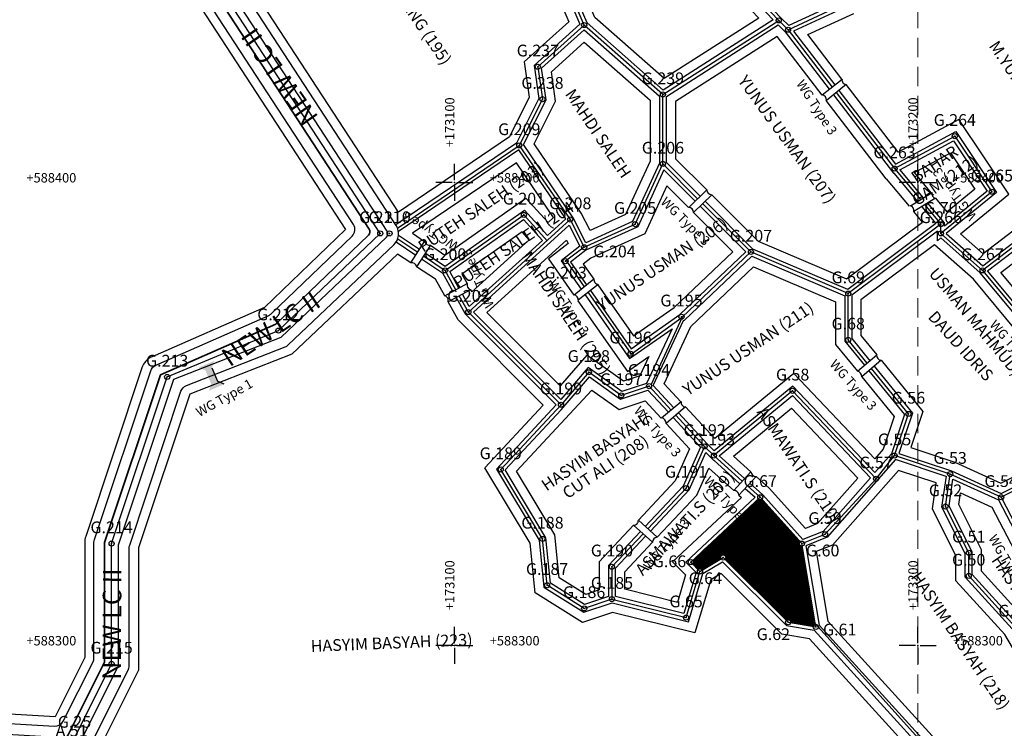
# Model space of a CAD drawing. Units: inches. Extents: x -168 to 27153, y 27815 to 33799.
# Drawn here: x 6439 to 6490, y 32260 to 32296 of the extents above; entities that cross this region are included whole.
import ezdxf
from ezdxf.enums import TextEntityAlignment as Align

# ---------------------------------------------------------------- set-up
doc = ezdxf.new("R2010")
doc.units = ezdxf.units.IN
doc.header["$MEASUREMENT"] = 0
doc.linetypes.add('DASHDOT', pattern=[1, 0.5, -0.25, 0, -0.25])
doc.linetypes.add('DASHEDX2', pattern=[1.5, 1, -0.5])
for name, color, linetype in [('BATAS DESA', 6, 'Continuous'), ('BULAT1', 7, 'Continuous'), ('Double', 144, 'Continuous'), ('Grid', 7, 'Continuous'), ('Nama 1', 7, 'Continuous'), ('PATOK1', 7, 'Continuous'), ('tambak', 7, 'Continuous'), ('Tanggul', 7, 'Continuous')]:
    doc.layers.add(name, color=color, linetype=linetype)
doc.styles.add('L100', font='simplex.shx', dxfattribs={"height": 2.54})
doc.styles.add('L80', font='simplex.shx', dxfattribs={"height": 2.03})
doc.styles.get("Standard").update_dxf_attribs({"font": 'simplex.shx'})

msp = doc.modelspace()

# ---------------------------------------------------------------- hatches: boundary and pattern name
at = {"layer": 'BATAS DESA'}
h = msp.add_hatch(color=6, dxfattribs=at)
h.paths.add_polyline_path([(6449.288, 32278.7), (6448.496, 32278.359), (6448.843, 32278.194), (6449.17, 32278.334)])
h.paths.add_polyline_path([(6449.466, 32277.652), (6449.136, 32277.513), (6449.018, 32277.147), (6449.81, 32277.488)])
msp.add_hatch(color=6, dxfattribs=at).paths.add_polyline_path([(6449.172, 32278.335), (6448.841, 32278.193), (6449.134, 32277.512), (6449.466, 32277.652)])

# ---------------------------------------------------------------- linework, layer by layer
at = {"layer": 'BATAS DESA', "color": 6}
for p, q in [((6449.172, 32278.335), (6449.466, 32277.652)), ((6449.81, 32277.488), (6449.463, 32277.653))]:
    msp.add_line(p, q, dxfattribs=at)
at = {"layer": 'BULAT1', "color": 1, "ltscale": 10}
for centre in [(6478.538, 32296.349), (6468.458, 32296.109), (6479.018, 32295.869), (6466.058, 32293.949), (6466.298, 32292.269), (6472.538, 32292.509), (6487.658, 32290.349), (6465.098, 32289.869), (6472.538, 32288.909), (6484.538, 32288.669), (6489.578, 32287.469), (6465.338, 32286.269), (6467.738, 32286.029), (6471.098, 32285.789), (6486.938, 32285.789), (6457.898, 32285.309), (6458.378, 32285.309), (6486.938, 32285.309), (6468.458, 32284.589), (6477.098, 32284.349), (6467.498, 32283.869), (6461.258, 32283.389), (6489.098, 32283.389), (6482.138, 32282.189), (6462.458, 32281.229), (6473.498, 32280.989), (6452.618, 32280.269), (6482.138, 32279.789), (6470.858, 32279.069), (6446.858, 32277.869), (6468.698, 32278.109), (6471.818, 32277.389), (6470.378, 32276.909), (6479.258, 32277.149), (6467.258, 32276.429), (6485.258, 32275.949), (6474.698, 32274.269), (6475.178, 32273.789), (6484.538, 32273.789), (6464.138, 32273.069), (6487.418, 32272.829), (6483.578, 32272.589), (6473.738, 32272.109), (6477.578, 32271.629), (6490.058, 32271.629), (6487.178, 32271.149), (6480.938, 32269.709), (6443.978, 32269.229), (6466.298, 32269.469), (6479.738, 32269.229), (6488.378, 32268.749), (6473.978, 32268.269), (6475.658, 32268.509), (6469.898, 32268.029), (6474.458, 32267.789), (6488.378, 32267.549), (6466.538, 32267.069), (6469.898, 32266.349), (6468.458, 32265.869), (6473.738, 32265.389), (6479.018, 32265.149), (6480.458, 32264.909), (6443.978, 32262.989)]:
    msp.add_circle(centre, 0.132, dxfattribs=at)
for p in [(6468.458, 32296.109), (6478.538, 32296.349), (6479.018, 32295.869), (6466.058, 32293.949), (6472.538, 32292.509), (6466.298, 32292.269), (6487.658, 32290.349), (6465.098, 32289.869), (6472.538, 32288.909), (6484.538, 32288.669), (6489.578, 32287.469), (6465.338, 32286.269), (6467.738, 32286.029), (6471.098, 32285.789), (6486.938, 32285.789), (6457.898, 32285.309), (6458.378, 32285.309), (6486.938, 32285.309), (6468.458, 32284.589), (6477.098, 32284.349), (6467.498, 32283.869), (6461.258, 32283.389), (6489.098, 32283.389), (6482.138, 32282.189), (6462.458, 32281.229), (6473.498, 32280.989), (6452.618, 32280.269), (6482.138, 32279.789), (6470.858, 32279.069), (6468.698, 32278.109), (6446.858, 32277.869), (6471.818, 32277.389), (6479.258, 32277.149), (6470.378, 32276.909), (6467.258, 32276.429), (6485.258, 32275.949), (6474.698, 32274.269), (6475.178, 32273.789), (6484.538, 32273.789), (6464.138, 32273.069), (6483.578, 32272.589), (6487.418, 32272.829), (6473.738, 32272.109), (6477.578, 32271.629), (6490.058, 32271.629), (6487.178, 32271.149), (6466.298, 32269.469), (6480.938, 32269.709), (6443.978, 32269.229), (6479.738, 32269.229), (6475.658, 32268.509), (6488.378, 32268.749), (6469.898, 32268.029), (6473.978, 32268.269), (6474.458, 32267.789), (6488.378, 32267.549), (6466.538, 32267.069), (6469.898, 32266.349), (6468.458, 32265.869), (6473.738, 32265.389), (6479.018, 32265.149), (6480.458, 32264.909), (6443.978, 32262.989)]:
    msp.add_point(p, dxfattribs=at)
at = {"layer": 'Double', "color": 6}
for p, q in [((6480.786, 32292.486), (6481.817, 32293.311)), ((6482.037, 32293.026), (6481.006, 32292.202)), ((6473.872, 32286.657), (6474.811, 32287.568)), ((6475.066, 32287.314), (6474.118, 32286.395)), ((6485.355, 32286.746), (6486.479, 32287.438)), ((6486.663, 32287.128), (6485.539, 32286.436)), ((6459.476, 32283.783), (6460.191, 32284.893)), ((6460.491, 32284.693), (6459.776, 32283.583)), ((6461.241, 32282.075), (6462.399, 32282.707)), ((6467.934, 32282.124), (6468.965, 32282.948)), ((6469.185, 32282.664), (6468.154, 32281.839)), ((6462.567, 32282.389), (6461.408, 32281.756)), ((6482.609, 32278.159), (6483.616, 32279.013)), ((6483.845, 32278.734), (6482.838, 32277.881)), ((6472.472, 32275.739), (6473.479, 32276.592)), ((6473.708, 32276.314), (6472.701, 32275.461)), ((6476.208, 32271.985), (6477.094, 32272.952)), ((6477.361, 32272.711), (6476.47, 32271.738)), ((6471.265, 32270.445), (6472.242, 32269.557)), ((6471.996, 32269.294), (6471.019, 32270.182))]:
    msp.add_line(p, q, dxfattribs=at)
msp.add_lwpolyline([(6446.32, 32300.53), (6456.102, 32285.514), (6451.896, 32281.472), (6446.072, 32278.914, 0.212003), (6445.547, 32278.339), (6442.635, 32269.592, 0.080522), (6442.586, 32269.288), (6442.586, 32263.317), (6441.048, 32260.242), (6435.155, 32260.588), (6434.537, 32264.506, 0.115659), (6434.372, 32264.912), (6429.412, 32271.899), (6429.993, 32272.314, 0.106842), (6430.129, 32272.464), (6432.807, 32277.089, 0.099444), (6432.868, 32277.268), (6433.799, 32284.485), (6438.092, 32288.021), (6435.617, 32292.723), (6437.576, 32295.906), (6427.471, 32309.325)], format="xyb", dxfattribs=at)
at = {"layer": 'Double', "color": 144}
for points in [[(6475.102, 32299.704), (6478.257, 32296.383), (6472.555, 32292.733), (6468.607, 32296.217), (6466.515, 32301.099), (6473.502, 32307.154), (6476.834, 32304.489), (6473.731, 32301.147), (6474.854, 32299.965)], [(6462.426, 32305.181), (6466.144, 32301.05), (6468.241, 32296.156), (6465.866, 32294.018), (6466.112, 32292.299), (6464.958, 32289.991), (6458.701, 32285.745)], [(6488.654, 32299.422), (6486.829, 32301.033), (6486.623, 32299.595), (6482.219, 32297.148), (6479.297, 32295.799), (6481.438, 32293.008)], [(6479.435, 32300.856), (6481.867, 32297.382), (6479.056, 32296.085), (6478.667, 32296.474), (6475.367, 32299.948)], [(6481.657, 32292.722), (6484.587, 32288.9), (6487.717, 32290.585), (6489.818, 32287.433), (6487.215, 32285.303), (6489.106, 32283.622), (6493.189, 32286.744), (6496.558, 32283.615), (6498.932, 32285.125), (6493.749, 32293.607), (6490.645, 32297.665), (6488.924, 32299.184)], [(6474.467, 32287.234), (6472.718, 32288.983), (6472.718, 32292.41), (6478.513, 32296.119), (6478.882, 32295.75)], [(6478.875, 32295.759), (6481.157, 32292.783)], [(6481.376, 32292.497), (6484.488, 32288.437), (6484.494, 32288.44), (6485.719, 32286.97)], [(6484.809, 32288.61), (6487.599, 32290.112), (6489.337, 32287.504), (6487.118, 32285.688), (6487.118, 32285.854), (6486.261, 32286.881)], [(6460.231, 32284.289), (6461.255, 32283.607), (6465.364, 32286.507), (6466.555, 32285.197), (6467.501, 32286.057), (6465.073, 32289.634), (6458.837, 32285.403)], [(6474.208, 32286.983), (6472.593, 32288.599), (6471.233, 32285.652), (6468.552, 32284.433), (6467.756, 32283.813), (6468.578, 32282.639)], [(6486.029, 32287.161), (6484.817, 32288.614)], [(6468.785, 32282.344), (6470.901, 32279.32), (6473.418, 32281.098), (6476.84, 32284.352), (6474.463, 32286.729)], [(6485.952, 32286.691), (6486.678, 32285.819), (6482.113, 32282.395), (6477.2, 32284.5), (6474.721, 32286.979)], [(6491.53, 32280.751), (6489.356, 32283.36), (6493.166, 32286.273), (6496.517, 32283.162), (6499.202, 32284.871), (6501.152, 32284.221)], [(6461.972, 32282.474), (6461.494, 32283.335), (6465.312, 32286.03), (6466.295, 32284.948), (6462.505, 32281.514), (6462.147, 32282.159)], [(6468.503, 32282.118), (6470.814, 32278.817), (6473.01, 32280.369), (6471.687, 32277.535), (6470.408, 32277.108), (6468.668, 32278.351), (6467.248, 32276.693), (6462.718, 32281.222), (6467.683, 32285.735), (6468.231, 32284.64), (6467.265, 32283.886), (6468.296, 32282.414)], [(6458.841, 32285.216), (6459.931, 32284.489)], [(6488.968, 32283.263), (6486.933, 32285.072), (6486.758, 32284.929), (6486.758, 32285.429), (6482.318, 32282.099), (6482.318, 32279.852), (6483.251, 32278.703)], [(6458.72, 32284.864), (6459.736, 32284.187)], [(6473.097, 32276.268), (6472.032, 32277.422), (6473.603, 32280.788), (6473.647, 32280.819), (6477.136, 32284.136), (6481.958, 32282.07), (6481.958, 32279.725), (6482.977, 32278.471)], [(6460.036, 32283.987), (6461.122, 32283.263), (6461.656, 32282.301)], [(6488.959, 32283.273), (6491.256, 32280.517)], [(6483.478, 32278.424), (6485.46, 32275.985), (6484.765, 32273.902), (6487.484, 32272.996), (6490.054, 32271.828), (6493.881, 32273.741), (6496.254, 32273.03), (6497.991, 32274.549), (6496.355, 32277.568), (6498.716, 32279.137), (6498.397, 32279.935), (6496.351, 32277.683), (6496.452, 32277.633), (6496.351, 32277.683)], [(6483.204, 32278.191), (6485.056, 32275.912), (6484.379, 32273.88), (6483.522, 32272.909), (6479.273, 32277.394), (6475.189, 32274.031), (6474.828, 32274.393), (6473.341, 32276.003)], [(6471.374, 32269.859), (6469.718, 32268.1), (6469.718, 32266.478), (6468.481, 32266.066), (6466.708, 32267.174), (6466.473, 32269.527), (6464.362, 32273.045), (6467.262, 32276.169), (6467.268, 32276.164), (6468.727, 32277.866), (6470.348, 32276.709), (6471.764, 32277.181), (6472.822, 32276.035)], [(6476.77, 32272.598), (6475.453, 32273.782), (6479.243, 32276.903), (6483.283, 32272.638), (6480.831, 32269.86), (6479.787, 32269.442), (6477.705, 32271.756), (6477.037, 32272.357)], [(6473.066, 32275.77), (6474.485, 32274.233), (6473.586, 32272.21), (6471.621, 32270.122)], [(6471.887, 32269.879), (6473.89, 32272.007), (6474.756, 32273.956), (6475.166, 32273.546), (6475.172, 32273.551), (6476.527, 32272.332)], [(6487.218, 32272.705), (6484.594, 32273.58), (6481.044, 32269.557), (6479.939, 32269.115), (6480.627, 32264.99), (6490.08, 32254.592), (6492.279, 32256.267)], [(6490.632, 32264.801), (6488.198, 32267.479), (6488.198, 32268.706), (6486.992, 32271.118), (6487.22, 32272.72)], [(6491.337, 32268.788), (6492.697, 32266.181), (6490.815, 32265.135), (6488.558, 32267.618), (6488.558, 32268.791), (6487.364, 32271.179), (6487.562, 32272.565), (6489.927, 32271.49), (6491.17, 32269.108)], [(6476.794, 32272.092), (6477.311, 32271.626), (6473.719, 32268.273), (6474.254, 32267.737), (6473.615, 32265.605), (6470.078, 32266.489), (6470.078, 32267.957), (6471.64, 32269.617)], [(6490.217, 32271.712), (6490.221, 32271.704)]]:
    msp.add_lwpolyline(points, dxfattribs=at)
at = {"layer": 'Double', "color": 6}
for points in [[(6474.749, 32299.378), (6477.509, 32296.473), (6472.601, 32293.333), (6469.006, 32296.505), (6467.094, 32300.965), (6473.515, 32306.53), (6476.131, 32304.437), (6473.072, 32301.143), (6474.501, 32299.639)], [(6462.011, 32304.925), (6465.734, 32300.788), (6467.665, 32296.283), (6465.355, 32294.204), (6465.615, 32292.379), (6464.584, 32290.318), (6458.837, 32286.417), (6450.711, 32298.889)], [(6488.604, 32298.826), (6490.293, 32297.336), (6493.352, 32293.335), (6498.277, 32285.277), (6496.613, 32284.219), (6493.219, 32287.371), (6489.129, 32284.243), (6487.955, 32285.288), (6490.459, 32287.337), (6487.874, 32291.214), (6484.72, 32289.516), (6482.032, 32293.022)], [(6481.813, 32293.308), (6480.044, 32295.615), (6482.42, 32296.712)], [(6480.782, 32292.483), (6478.458, 32295.514), (6473.198, 32292.147), (6473.198, 32289.182), (6474.811, 32287.568)], [(6484.107, 32288.145), (6481.001, 32292.197)], [(6486.442, 32287.415), (6485.562, 32288.47), (6487.442, 32289.483), (6488.697, 32287.6), (6487.264, 32286.428), (6486.674, 32287.135)], [(6460.491, 32284.693), (6461.247, 32284.189), (6465.434, 32287.144), (6466.588, 32285.875), (6466.87, 32286.132), (6464.946, 32288.968), (6459.56, 32285.313), (6460.191, 32284.893)], [(6473.864, 32286.649), (6472.74, 32287.773), (6471.594, 32285.289), (6468.802, 32284.02), (6468.411, 32283.715), (6468.954, 32282.939)], [(6485.306, 32286.716), (6484.125, 32288.133)], [(6475.066, 32287.314), (6477.475, 32284.905), (6482.047, 32282.945), (6485.986, 32285.9), (6485.539, 32286.436)], [(6469.161, 32282.644), (6471.018, 32279.99), (6473.113, 32281.47), (6476.152, 32284.36), (6474.118, 32286.395)], [(6462.568, 32282.389), (6462.631, 32282.276), (6465.617, 32284.981), (6465.242, 32285.393), (6462.122, 32283.191), (6462.393, 32282.704)], [(6491.896, 32281.062), (6490.045, 32283.282), (6493.136, 32285.646), (6496.462, 32282.558), (6499.267, 32284.343), (6501.01, 32283.762)], [(6468.127, 32281.818), (6470.697, 32278.147), (6471.81, 32278.934), (6471.34, 32277.925), (6470.488, 32277.641), (6468.59, 32278.997), (6467.22, 32277.399), (6463.414, 32281.206), (6467.537, 32284.954), (6467.626, 32284.777), (6466.611, 32283.985), (6467.921, 32282.113)], [(6490.891, 32280.206), (6488.622, 32282.928), (6486.609, 32284.717), (6482.798, 32281.859), (6482.798, 32280.023), (6483.618, 32279.014)], [(6459.476, 32283.783), (6458.793, 32284.239), (6453.32, 32279.049), (6448.026, 32276.97), (6445.37, 32269.003), (6445.37, 32262.66), (6442.972, 32257.865), (6443.329, 32248.628)], [(6461.234, 32282.071), (6460.758, 32282.928), (6459.776, 32283.583)], [(6473.463, 32276.579), (6472.603, 32277.511), (6473.99, 32280.483), (6477.237, 32283.571), (6481.478, 32281.753), (6481.478, 32279.554), (6482.61, 32278.16)], [(6489.202, 32254.308), (6480.123, 32264.295), (6478.701, 32264.532), (6475.555, 32267.677), (6475.016, 32267.354), (6474.189, 32264.595), (6469.924, 32265.662), (6468.372, 32265.144), (6465.913, 32266.681), (6465.656, 32269.256), (6463.317, 32273.154), (6466.341, 32276.412), (6461.926, 32280.827), (6461.409, 32281.757)], [(6483.845, 32278.734), (6485.998, 32276.084), (6485.373, 32274.206), (6487.659, 32273.444), (6490.044, 32272.36), (6493.837, 32274.256), (6496.138, 32273.566), (6497.386, 32274.658), (6496.134, 32276.969), (6493.589, 32276.969), (6491.121, 32279.929)], [(6482.837, 32277.881), (6484.517, 32275.814), (6483.954, 32274.125), (6483.509, 32273.62), (6479.313, 32278.049), (6475.219, 32274.677), (6473.708, 32276.314)], [(6471.019, 32270.182), (6469.238, 32268.29), (6469.238, 32266.824), (6468.544, 32266.593), (6467.162, 32267.456), (6466.94, 32269.681), (6464.959, 32272.983), (6468.859, 32277.183), (6470.268, 32276.176), (6471.622, 32276.628), (6472.455, 32275.725)], [(6477.094, 32272.952), (6476.189, 32273.766), (6479.202, 32276.248), (6482.632, 32272.627), (6480.547, 32270.263), (6479.92, 32270.012), (6478.045, 32272.096), (6477.361, 32272.711)], [(6472.7, 32275.46), (6473.918, 32274.14), (6473.18, 32272.479), (6471.265, 32270.445)], [(6472.242, 32269.556), (6474.295, 32271.738), (6474.916, 32273.136), (6476.203, 32271.978)], [(6492.272, 32256.865), (6494.149, 32258.296), (6493.357, 32259.247), (6490.244, 32264.515), (6487.718, 32267.293), (6487.718, 32268.593), (6486.495, 32271.038), (6486.686, 32272.377), (6484.744, 32273.024), (6481.329, 32269.154), (6480.476, 32268.813), (6481.077, 32265.209), (6490.139, 32255.24), (6491.986, 32256.647)], [(6476.47, 32271.737), (6476.601, 32271.62), (6473.028, 32268.285), (6473.712, 32267.601), (6473.287, 32266.182), (6470.558, 32266.864), (6470.558, 32267.767), (6471.995, 32269.294)], [(6490.915, 32268.559), (6492.055, 32266.373), (6490.914, 32265.739), (6489.038, 32267.804), (6489.038, 32268.904), (6487.86, 32271.259), (6487.946, 32271.863), (6489.578, 32271.122), (6490.748, 32268.878)]]:
    msp.add_lwpolyline(points, dxfattribs=at)
at = {"layer": 'Double', "color": 144}
for points in [[(6467.893, 32286.12), (6465.32, 32289.911), (6466.484, 32292.238), (6466.249, 32293.879), (6468.459, 32295.867), (6472.358, 32292.427), (6472.358, 32288.948), (6470.962, 32285.925), (6468.541, 32284.824)], [(6477.567, 32271.372), (6474.237, 32268.264), (6474.486, 32268.015), (6475.686, 32268.735), (6479.104, 32265.317), (6480.239, 32265.127), (6479.569, 32269.147)]]:
    msp.add_lwpolyline(points, close=True, dxfattribs=at)
at = {"layer": 'Double', "color": 6}
msp.add_lwpolyline([(6468.764, 32285.453), (6468.308, 32286.363), (6465.875, 32289.948), (6466.98, 32292.158), (6466.761, 32293.693), (6468.462, 32295.224), (6471.878, 32292.211), (6471.878, 32289.053), (6470.601, 32286.288)], close=True, dxfattribs=at)
at = {"layer": 'Double', "color": 144}
msp.add_lwpolyline([(6461.831, 32281.987), (6462.28, 32281.178, 0.069687), (6462.36, 32281.072), (6467.008, 32276.424), (6463.914, 32273.092), (6466.123, 32269.41), (6466.367, 32266.963), (6468.434, 32265.671), (6469.905, 32266.161), (6473.861, 32265.172), (6474.61, 32267.67), (6475.63, 32268.282), (6478.931, 32264.98), (6480.367, 32264.741), (6489.824, 32254.337), (6489.245, 32253.565), (6478.369, 32253.081), (6477.631, 32242.503), (6478.509, 32241.845)], format="xyb", dxfattribs=at)
at = {"layer": 'Double', "color": 6}
for centre, radius, start, end in [((6482.062, 32293.273), 0.248, 171.1901, 264.2766), ((6480.746, 32292.228), 0.262, 354.2929, 81.2243), ((6475.073, 32287.575), 0.262, 181.534, 268.4654), ((6486.718, 32287.37), 0.248, 164.1504, 257.2368), ((6485.283, 32286.494), 0.262, 347.2532, 74.1846), ((6473.857, 32286.396), 0.262, 359.7559, 86.6873), ((6460.446, 32284.951), 0.262, 192.8351, 279.7665), ((6459.528, 32283.527), 0.262, 14.6132, 101.5446), ((6462.651, 32282.636), 0.262, 164.2712, 251.2027), ((6469.21, 32282.91), 0.248, 171.1901, 264.2766), ((6467.894, 32281.865), 0.262, 354.2929, 81.2243), ((6461.173, 32281.836), 0.248, 341.1685, 74.2549), ((6483.869, 32278.995), 0.262, 177.7019, 264.6333), ((6482.577, 32277.9), 0.262, 355.9238, 82.8552), ((6473.726, 32276.561), 0.248, 172.8342, 265.8941), ((6472.44, 32275.479), 0.262, 355.9238, 82.8552), ((6477.352, 32272.97), 0.259, 183.943, 272.1678), ((6476.209, 32271.723), 0.262, 3.1869, 90.1183), ((6471.018, 32270.43), 0.248, 270.2609, 3.3473), ((6472.257, 32269.295), 0.262, 93.3637, 180.2951)]:
    msp.add_arc(centre, radius, start, end, dxfattribs=at)
at = {"layer": 'Grid', "color": 0, "linetype": 'DASHEDX2', "lineweight": 5}
msp.add_lwpolyline([(6485.738, 32575.949), (6485.738, 31615.949)], dxfattribs=at)
at = {"layer": 'Grid', "color": 3, "linetype": 'DASHDOT', "lineweight": 30, "ltscale": 10}
for points in [[(6461.738, 32288.069), (6461.738, 32288.909)], [(6485.738, 32288.069), (6485.738, 32288.909)], [(6461.618, 32287.949), (6460.778, 32287.949)], [(6461.738, 32287.829), (6461.738, 32286.989)], [(6461.858, 32287.949), (6462.698, 32287.949)], [(6485.618, 32287.949), (6484.778, 32287.949)], [(6485.738, 32287.829), (6485.738, 32286.989)], [(6485.858, 32287.949), (6486.698, 32287.949)], [(6461.738, 32264.069), (6461.738, 32264.909)], [(6485.738, 32264.069), (6485.738, 32264.909)], [(6461.618, 32263.949), (6460.778, 32263.949)], [(6461.738, 32263.829), (6461.738, 32262.989)], [(6461.858, 32263.949), (6462.698, 32263.949)], [(6485.618, 32263.949), (6484.778, 32263.949)], [(6485.738, 32263.829), (6485.738, 32262.989)], [(6485.858, 32263.949), (6486.698, 32263.949)]]:
    msp.add_lwpolyline(points, dxfattribs=at)
for p in [(6461.738, 32287.949), (6485.738, 32287.949), (6461.738, 32263.949), (6485.738, 32263.949)]:
    msp.add_point(p, dxfattribs=at)
at = {"layer": 'tambak', "color": 2, "lineweight": 35, "ltscale": 10}
msp.add_lwpolyline([(6441.667, 32259.172), (6443.618, 32263.073), (6443.618, 32269.277), (6446.516, 32277.982), (6452.479, 32280.601), (6457.29, 32285.224, 0.360146), (6457.325, 32285.528), (6447.2, 32301.069), (6448.401, 32308.28), (6445.826, 32312.728), (6448.401, 32308.28)], format="xyb", dxfattribs=at)
at = {"layer": 'tambak', "lineweight": -3, "ltscale": 10}
for points in [[(6405.098, 32293.469), (6408.698, 32289.149), (6414.458, 32286.989), (6420.698, 32279.309), (6427.898, 32271.629), (6433.178, 32264.189), (6433.898, 32259.629), (6442.058, 32259.149), (6443.978, 32262.989), (6443.978, 32269.229), (6446.858, 32277.869), (6452.618, 32280.269), (6457.898, 32285.309), (6447.578, 32301.149)], [(6468.458, 32296.109), (6466.298, 32301.149)], [(6479.018, 32295.869), (6482.138, 32297.309), (6486.458, 32299.709), (6486.698, 32301.389)], [(6478.538, 32296.349), (6475.234, 32299.826)], [(6471.507, 32269.738), (6469.898, 32268.029), (6469.898, 32266.349), (6468.458, 32265.869), (6466.538, 32267.069), (6466.298, 32269.469), (6464.138, 32273.069), (6467.258, 32276.429), (6462.458, 32281.229), (6467.738, 32286.029), (6468.458, 32284.589), (6471.098, 32285.789), (6472.538, 32288.909), (6472.538, 32292.509), (6468.458, 32296.109), (6466.058, 32293.949), (6466.298, 32292.269), (6465.098, 32289.869), (6467.738, 32286.029)], [(6472.538, 32292.509), (6478.538, 32296.349), (6479.018, 32295.869), (6481.297, 32292.895)], [(6481.516, 32292.61), (6484.538, 32288.669), (6487.658, 32290.349), (6489.578, 32287.469), (6486.938, 32285.309), (6486.938, 32285.789), (6482.138, 32282.189), (6477.098, 32284.349), (6473.533, 32280.959), (6471.915, 32277.433)], [(6458.787, 32285.586), (6465.098, 32289.869)], [(6472.538, 32288.909), (6474.337, 32287.109)], [(6484.538, 32288.669), (6485.874, 32287.065)], [(6474.592, 32286.854), (6477.098, 32284.349)], [(6486.107, 32286.786), (6486.938, 32285.789)], [(6460.133, 32284.138), (6461.258, 32283.389), (6465.338, 32286.269), (6466.54, 32284.926)], [(6501.205, 32284.393), (6499.178, 32285.069), (6496.538, 32283.389), (6493.178, 32286.509), (6489.098, 32283.389), (6491.393, 32280.634)], [(6489.098, 32283.389), (6486.938, 32285.309)], [(6458.8, 32285.027), (6459.834, 32284.338)], [(6468.458, 32284.589), (6467.498, 32283.869)], [(6467.535, 32283.868), (6468.458, 32282.543)], [(6461.814, 32282.388), (6461.258, 32283.389)], [(6468.664, 32282.247), (6470.89, 32279.054), (6473.533, 32280.959)], [(6483.114, 32278.587), (6482.138, 32279.789), (6482.138, 32282.189)], [(6462.458, 32281.229), (6461.989, 32282.073)], [(6472.959, 32276.152), (6471.818, 32277.389), (6470.378, 32276.909), (6468.698, 32278.109), (6467.258, 32276.429)], [(6483.578, 32272.589), (6484.538, 32273.789), (6485.258, 32275.949), (6483.341, 32278.308)], [(6469.898, 32266.349), (6473.738, 32265.389), (6474.458, 32267.789), (6475.658, 32268.509), (6479.018, 32265.149), (6480.458, 32264.909), (6479.738, 32269.229), (6480.938, 32269.709), (6483.578, 32272.589), (6479.258, 32277.149), (6475.178, 32273.789), (6474.698, 32274.269), (6473.738, 32272.109), (6471.754, 32270.001)], [(6474.698, 32274.269), (6473.204, 32275.887)], [(6499.178, 32270.669), (6500.858, 32267.069), (6503.738, 32265.149), (6511.898, 32253.869), (6515.498, 32250.749), (6516.458, 32250.989), (6521.978, 32243.549), (6522.218, 32240.909), (6525.338, 32243.309), (6514.058, 32260.589), (6503.258, 32274.029), (6499.178, 32270.669), (6496.298, 32272.829), (6493.898, 32273.549), (6490.058, 32271.629), (6491.328, 32269.193)], [(6475.178, 32273.789), (6476.648, 32272.465)], [(6490.058, 32271.629), (6487.418, 32272.829), (6484.538, 32273.789)], [(6490.778, 32264.909), (6488.378, 32267.549), (6488.378, 32268.749), (6487.178, 32271.149), (6487.418, 32272.829)], [(6476.916, 32272.224), (6477.578, 32271.629), (6473.978, 32268.269), (6474.458, 32267.789)], [(6474.109, 32268.137), (6477.497, 32271.524)], [(6474.131, 32268.116), (6477.523, 32271.508)], [(6474.152, 32268.094), (6477.556, 32271.498)], [(6474.173, 32268.073), (6477.598, 32271.498)], [(6474.194, 32268.052), (6477.669, 32271.527)], [(6474.215, 32268.031), (6477.689, 32271.505)], [(6474.237, 32268.01), (6477.709, 32271.482)], [(6474.258, 32267.988), (6477.729, 32271.46)], [(6474.279, 32267.967), (6477.75, 32271.438)], [(6474.3, 32267.946), (6477.77, 32271.415)], [(6474.322, 32267.925), (6477.79, 32271.393)], [(6474.343, 32267.903), (6477.81, 32271.371)], [(6479.738, 32269.229), (6477.578, 32271.629)], [(6474.088, 32268.158), (6477.292, 32271.362)], [(6474.364, 32267.882), (6477.83, 32271.348)], [(6474.444, 32267.92), (6477.85, 32271.326)], [(6474.484, 32267.918), (6477.87, 32271.304)], [(6474.516, 32267.907), (6477.89, 32271.281)], [(6474.542, 32267.89), (6477.91, 32271.259)], [(6474.563, 32267.869), (6477.93, 32271.237)], [(6474.625, 32267.889), (6477.951, 32271.214)], [(6474.731, 32267.953), (6477.971, 32271.192)], [(6474.837, 32268.016), (6477.991, 32271.17)], [(6474.944, 32268.08), (6478.011, 32271.147)], [(6475.05, 32268.144), (6478.031, 32271.125)], [(6475.156, 32268.207), (6478.051, 32271.103)], [(6475.628, 32268.637), (6478.071, 32271.08)], [(6475.673, 32268.64), (6478.091, 32271.058)], [(6475.707, 32268.631), (6478.111, 32271.036)], [(6475.734, 32268.616), (6478.131, 32271.013)], [(6475.757, 32268.596), (6478.151, 32270.991)], [(6475.769, 32268.397), (6478.252, 32270.879)], [(6475.771, 32268.441), (6478.232, 32270.902)], [(6475.774, 32268.571), (6478.172, 32270.969)], [(6475.786, 32268.54), (6478.192, 32270.946)], [(6475.79, 32268.502), (6478.212, 32270.924)], [(6474.094, 32268.206), (6476.656, 32270.768)], [(6475.791, 32268.376), (6478.272, 32270.857)], [(6475.812, 32268.354), (6478.292, 32270.835)], [(6475.833, 32268.333), (6478.312, 32270.812)], [(6475.854, 32268.312), (6478.332, 32270.79)], [(6475.875, 32268.291), (6478.352, 32270.768)], [(6475.897, 32268.269), (6478.373, 32270.745)], [(6475.918, 32268.248), (6478.393, 32270.723)], [(6475.939, 32268.227), (6478.413, 32270.701)], [(6475.96, 32268.206), (6478.433, 32270.678)], [(6475.982, 32268.185), (6478.453, 32270.656)], [(6476.003, 32268.163), (6478.473, 32270.634)], [(6476.024, 32268.142), (6478.493, 32270.611)], [(6476.045, 32268.121), (6478.513, 32270.589)], [(6476.066, 32268.1), (6478.533, 32270.567)], [(6476.088, 32268.079), (6478.553, 32270.544)], [(6476.109, 32268.057), (6478.574, 32270.522)], [(6476.13, 32268.036), (6478.594, 32270.5)], [(6476.151, 32268.015), (6478.614, 32270.477)], [(6476.172, 32267.994), (6478.634, 32270.455)], [(6476.194, 32267.973), (6478.654, 32270.433)], [(6476.215, 32267.951), (6478.674, 32270.41)], [(6476.236, 32267.93), (6478.694, 32270.388)], [(6476.257, 32267.909), (6478.714, 32270.366)], [(6474.11, 32268.264), (6476.019, 32270.174)], [(6476.279, 32267.888), (6478.734, 32270.343)], [(6476.3, 32267.866), (6478.754, 32270.321)], [(6476.321, 32267.845), (6478.774, 32270.299)], [(6476.342, 32267.824), (6478.795, 32270.276)], [(6476.363, 32267.803), (6478.815, 32270.254)], [(6476.385, 32267.782), (6478.835, 32270.232)], [(6476.406, 32267.76), (6478.855, 32270.209)], [(6476.427, 32267.739), (6478.875, 32270.187)], [(6476.448, 32267.718), (6478.895, 32270.165)], [(6476.469, 32267.697), (6478.915, 32270.142)], [(6476.491, 32267.676), (6478.935, 32270.12)], [(6476.512, 32267.654), (6478.955, 32270.098)], [(6476.533, 32267.633), (6478.975, 32270.075)], [(6476.554, 32267.612), (6478.996, 32270.053)], [(6476.576, 32267.591), (6479.016, 32270.031)], [(6476.597, 32267.569), (6479.036, 32270.008)], [(6476.618, 32267.548), (6479.056, 32269.986)], [(6476.639, 32267.527), (6479.076, 32269.964)], [(6476.66, 32267.506), (6479.096, 32269.941)], [(6476.682, 32267.485), (6479.116, 32269.919)], [(6476.703, 32267.463), (6479.136, 32269.897)], [(6476.724, 32267.442), (6479.156, 32269.874)], [(6476.745, 32267.421), (6479.176, 32269.852)], [(6474.105, 32268.302), (6475.383, 32269.58)], [(6476.766, 32267.4), (6479.197, 32269.83)], [(6476.788, 32267.379), (6479.217, 32269.807)], [(6476.809, 32267.357), (6479.237, 32269.785)], [(6476.83, 32267.336), (6479.257, 32269.763)], [(6476.851, 32267.315), (6479.277, 32269.74)], [(6476.873, 32267.294), (6479.297, 32269.718)], [(6476.894, 32267.272), (6479.317, 32269.696)], [(6476.915, 32267.251), (6479.337, 32269.674)], [(6476.936, 32267.23), (6479.357, 32269.651)], [(6476.957, 32267.209), (6479.377, 32269.629)], [(6476.979, 32267.188), (6479.397, 32269.607)], [(6477, 32267.166), (6479.418, 32269.584)], [(6477.021, 32267.145), (6479.438, 32269.562)], [(6477.042, 32267.124), (6479.458, 32269.54)], [(6477.063, 32267.103), (6479.478, 32269.517)], [(6477.085, 32267.082), (6479.498, 32269.495)], [(6477.106, 32267.06), (6479.518, 32269.473)], [(6477.127, 32267.039), (6479.538, 32269.45)], [(6477.148, 32267.018), (6479.558, 32269.428)], [(6477.17, 32266.997), (6479.578, 32269.406)], [(6477.191, 32266.975), (6479.598, 32269.383)], [(6477.212, 32266.954), (6479.619, 32269.361)], [(6477.233, 32266.933), (6479.639, 32269.339)], [(6474.093, 32268.333), (6474.747, 32268.986)], [(6477.254, 32266.912), (6479.612, 32269.27)], [(6477.276, 32266.891), (6479.606, 32269.221)], [(6477.297, 32266.869), (6479.613, 32269.186)], [(6477.318, 32266.848), (6479.627, 32269.157)], [(6477.339, 32266.827), (6479.646, 32269.134)], [(6477.36, 32266.806), (6479.67, 32269.115)], [(6477.382, 32266.785), (6479.699, 32269.102)], [(6477.403, 32266.763), (6479.736, 32269.097)], [(6477.424, 32266.742), (6479.762, 32269.08)], [(6477.445, 32266.721), (6479.768, 32269.044)], [(6477.466, 32266.7), (6479.774, 32269.008)], [(6477.488, 32266.679), (6479.781, 32268.971)], [(6477.509, 32266.657), (6479.787, 32268.935)], [(6477.53, 32266.636), (6479.793, 32268.899)], [(6477.551, 32266.615), (6479.799, 32268.862)], [(6477.573, 32266.594), (6479.805, 32268.826)], [(6474.075, 32268.357), (6474.11, 32268.392)], [(6475.262, 32268.271), (6475.529, 32268.538)], [(6475.368, 32268.335), (6475.527, 32268.493)], [(6475.474, 32268.398), (6475.535, 32268.459)], [(6477.594, 32266.572), (6479.811, 32268.79)], [(6477.615, 32266.551), (6479.817, 32268.753)], [(6477.636, 32266.53), (6479.823, 32268.717)], [(6477.657, 32266.509), (6479.829, 32268.68)], [(6477.679, 32266.488), (6479.835, 32268.644)], [(6477.7, 32266.466), (6479.841, 32268.608)], [(6477.721, 32266.445), (6479.847, 32268.571)], [(6477.742, 32266.424), (6479.853, 32268.535)], [(6477.763, 32266.403), (6479.859, 32268.499)], [(6477.785, 32266.382), (6479.865, 32268.462)], [(6477.806, 32266.36), (6479.871, 32268.426)], [(6477.827, 32266.339), (6479.878, 32268.39)], [(6477.848, 32266.318), (6479.884, 32268.353)], [(6477.87, 32266.297), (6479.89, 32268.317)], [(6477.891, 32266.275), (6479.896, 32268.28)], [(6477.912, 32266.254), (6479.902, 32268.244)], [(6477.933, 32266.233), (6479.908, 32268.208)], [(6477.954, 32266.212), (6479.914, 32268.171)], [(6477.976, 32266.191), (6479.92, 32268.135)], [(6477.997, 32266.169), (6479.926, 32268.099)], [(6478.018, 32266.148), (6479.932, 32268.062)], [(6478.039, 32266.127), (6479.938, 32268.026)], [(6478.06, 32266.106), (6479.944, 32267.989)], [(6478.082, 32266.085), (6479.95, 32267.953)], [(6478.103, 32266.063), (6479.956, 32267.917)], [(6478.124, 32266.042), (6479.962, 32267.88)], [(6478.145, 32266.021), (6479.968, 32267.844)], [(6478.167, 32266), (6479.975, 32267.808)], [(6478.188, 32265.978), (6479.981, 32267.771)], [(6478.209, 32265.957), (6479.987, 32267.735)], [(6478.23, 32265.936), (6479.993, 32267.699)], [(6478.251, 32265.915), (6479.999, 32267.662)], [(6478.273, 32265.894), (6480.005, 32267.626)], [(6478.294, 32265.872), (6480.011, 32267.589)], [(6478.315, 32265.851), (6480.017, 32267.553)], [(6478.336, 32265.83), (6480.023, 32267.517)], [(6478.357, 32265.809), (6480.029, 32267.48)], [(6478.379, 32265.788), (6480.035, 32267.444)], [(6478.4, 32265.766), (6480.041, 32267.408)], [(6478.421, 32265.745), (6480.047, 32267.371)], [(6478.442, 32265.724), (6480.053, 32267.335)], [(6478.464, 32265.703), (6480.059, 32267.299)], [(6478.485, 32265.681), (6480.065, 32267.262)], [(6478.506, 32265.66), (6480.071, 32267.226)], [(6478.527, 32265.639), (6480.078, 32267.189)], [(6478.548, 32265.618), (6480.084, 32267.153)], [(6478.57, 32265.597), (6480.09, 32267.117)], [(6478.591, 32265.575), (6480.096, 32267.08)], [(6478.612, 32265.554), (6480.102, 32267.044)], [(6478.633, 32265.533), (6480.108, 32267.008)], [(6478.654, 32265.512), (6480.114, 32266.971)], [(6478.676, 32265.491), (6480.12, 32266.935)], [(6478.697, 32265.469), (6480.126, 32266.899)], [(6478.718, 32265.448), (6480.132, 32266.862)], [(6478.739, 32265.427), (6480.138, 32266.826)], [(6478.76, 32265.406), (6480.144, 32266.789)], [(6478.782, 32265.384), (6480.15, 32266.753)], [(6478.803, 32265.363), (6480.156, 32266.717)], [(6478.824, 32265.342), (6480.162, 32266.68)], [(6478.845, 32265.321), (6480.168, 32266.644)], [(6478.867, 32265.3), (6480.175, 32266.608)], [(6478.888, 32265.278), (6480.181, 32266.571)], [(6478.909, 32265.257), (6480.187, 32266.535)], [(6478.963, 32265.268), (6480.193, 32266.499)], [(6479.017, 32265.281), (6480.199, 32266.462)], [(6479.054, 32265.275), (6480.205, 32266.426)], [(6479.084, 32265.263), (6480.211, 32266.389)], [(6479.108, 32265.244), (6480.217, 32266.353)], [(6479.128, 32265.221), (6480.223, 32266.317)], [(6479.142, 32265.193), (6480.229, 32266.28)], [(6479.149, 32265.158), (6480.235, 32266.244)], [(6479.159, 32265.125), (6480.241, 32266.208)], [(6479.195, 32265.119), (6480.247, 32266.171)], [(6479.231, 32265.113), (6480.253, 32266.135)], [(6479.268, 32265.107), (6480.259, 32266.098)], [(6479.304, 32265.101), (6480.265, 32266.062)], [(6479.34, 32265.095), (6480.271, 32266.026)], [(6479.377, 32265.089), (6480.278, 32265.989)], [(6479.413, 32265.083), (6480.284, 32265.953)], [(6479.45, 32265.077), (6480.29, 32265.917)], [(6479.486, 32265.07), (6480.296, 32265.88)], [(6479.522, 32265.064), (6480.302, 32265.844)], [(6479.559, 32265.058), (6480.308, 32265.808)], [(6479.595, 32265.052), (6480.314, 32265.771)], [(6479.631, 32265.046), (6480.32, 32265.735)], [(6479.668, 32265.04), (6480.326, 32265.698)], [(6479.704, 32265.034), (6480.332, 32265.662)], [(6479.74, 32265.028), (6480.338, 32265.626)], [(6479.777, 32265.022), (6480.344, 32265.589)], [(6479.813, 32265.016), (6480.35, 32265.553)], [(6479.85, 32265.01), (6480.356, 32265.517)], [(6479.886, 32265.004), (6480.362, 32265.48)], [(6479.922, 32264.998), (6480.368, 32265.444)], [(6479.959, 32264.992), (6480.375, 32265.408)], [(6479.995, 32264.986), (6480.381, 32265.371)], [(6480.031, 32264.98), (6480.387, 32265.335)], [(6480.068, 32264.973), (6480.393, 32265.298)], [(6480.104, 32264.967), (6480.399, 32265.262)], [(6480.429, 32265.08), (6490.058, 32254.349), (6489.338, 32253.389), (6478.538, 32252.909), (6489.338, 32253.389), (6496.538, 32243.549), (6502.058, 32236.349), (6508.298, 32229.869), (6510.82, 32231.932)], [(6480.14, 32264.961), (6480.405, 32265.226)], [(6480.177, 32264.955), (6480.411, 32265.189)], [(6480.213, 32264.949), (6480.417, 32265.153)], [(6480.25, 32264.943), (6480.423, 32265.117)], [(6480.286, 32264.937), (6480.429, 32265.08)], [(6480.322, 32264.931), (6480.329, 32264.938)], [(6480.428, 32265.037), (6480.435, 32265.044)]]:
    msp.add_lwpolyline(points, dxfattribs=at)
at = {"layer": 'tambak', "color": 2, "lineweight": 30, "ltscale": 10}
msp.add_lwpolyline([(6441.931, 32258.09), (6444.338, 32262.904), (6444.338, 32269.17), (6447.199, 32277.755), (6452.756, 32279.936), (6458.218, 32285.116, 0.362006), (6458.254, 32285.421), (6449.873, 32298.285)], format="xyb", dxfattribs=at)
at = {"layer": 'Tanggul', "color": 4, "ltscale": 10}
for points in [[(6435.127, 32260.109), (6441.02, 32259.763, 0.300021), (6441.477, 32260.027), (6443.015, 32263.102, 0.116434), (6443.066, 32263.317), (6443.066, 32269.288, -0.080522), (6443.09, 32269.44), (6446.003, 32278.187, -0.212003), (6446.265, 32278.475), (6452.089, 32281.032, 0.08816), (6452.229, 32281.126), (6456.435, 32285.168, 0.360146), (6456.505, 32285.776), (6446.722, 32300.792, -0.18781)], [(6442.849, 32248.61), (6442.493, 32257.847, -0.126224), (6442.543, 32258.08), (6444.839, 32262.672, 0.116434), (6444.89, 32262.887), (6444.89, 32269.003, -0.080612), (6444.914, 32269.154), (6447.57, 32277.122, -0.222295), (6447.85, 32277.417), (6452.971, 32279.427, 0.096503), (6453.126, 32279.526), (6458.598, 32284.716, 0.362006), (6458.716, 32285.723), (6450.254, 32298.711)]]:
    msp.add_lwpolyline(points, format="xyb", dxfattribs=at)

# ---------------------------------------------------------------- texts
at = {"layer": 'Grid', "color": 3, "linetype": 'DASHDOT', "lineweight": 30, "ltscale": 10, "style": 'L80'}
for s, p in [('+173100', (6461.738, 32291.069)), ('+173200', (6485.738, 32291.069)), ('+173100', (6461.738, 32267.069)), ('+173200', (6485.738, 32267.069))]:
    msp.add_text(s, height=0.4872, rotation=90, dxfattribs=at).set_placement(p, align=Align.CENTER)
for s, p in [('+588400', (6440.858, 32287.949)), ('+588400', (6464.858, 32287.949)), ('+588400', (6488.858, 32287.949)), ('+588300', (6440.858, 32263.949)), ('+588300', (6464.858, 32263.949)), ('+588300', (6488.858, 32263.949))]:
    msp.add_text(s, height=0.4872, dxfattribs=at).set_placement(p, align=Align.CENTER)
at = {"layer": 'Nama 1', "ltscale": 10, "style": 'L100'}
for s, rotation, p in [('AHMAD BEN PRANG (195)', 303.9635, (6458.648, 32298.186)), ('M.YUNUS MARIAM (213)', 303.9635, (6492.193, 32291.426)), ('YUNUS USMAN (207)', 305.9059, (6478.97, 32290.184)), ('MAHDI SALEH', 303.9635, (6469.188, 32290.491)), ('BAHAR', 33.9635, (6486.608, 32288.9)), ('GAM (212)', 33.9635, (6487.143, 32288.048)), ('PUTEH SALEH (203)', 33.9635, (6463.095, 32286.682)), ('PUTEH SALEH (204)', 33.9635, (6464.91, 32284.798)), ('YUNUS USMAN (206)', 33.9635, (6472.499, 32283.715)), ('MAHDI SALEH (205)', 303.9635, (6467.517, 32281.175)), ('USMAN MAHMUD/', 309.7601, (6488.757, 32280.701)), ('YUNUS USMAN (211)', 33.9635, (6476.951, 32279.337)), ('DAUD IDRIS', 312.0713, (6487.972, 32279.479)), ('HASYIM BASYAH/', 33.9635, (6469.065, 32274.017)), ('ASMAWATI.S (210)', 303.9635, (6479.586, 32273.303)), ('CUT ALI (208)', 33.9635, (6469.561, 32273.212)), ('ASMAWATI.S (209)', 46.8996, (6473.671, 32270.301)), ('HASYIM BASYAH (216)', 303.9635, (6492.125, 32265.059)), ('HASYIM BASYAH (218)', 303.9635, (6487.954, 32264.193)), ('HASYIM BASYAH (223)', 2.3637, (6458.486, 32264.086))]:
    msp.add_text(s, height=0.6096, rotation=rotation, dxfattribs=at).set_placement(p, align=Align.MIDDLE_CENTER)
at = {"layer": 'PATOK1', "color": 3, "ltscale": 10, "style": 'L100'}
for s, p in [('G.237', (6466.058, 32294.789)), ('G.238', (6466.298, 32293.109)), ('G.239', (6472.538, 32293.349)), ('G.264', (6487.658, 32291.189)), ('G.209', (6465.098, 32290.709)), ('G.206', (6472.538, 32289.749)), ('G.263', (6484.538, 32289.509)), ('G.265', (6489.578, 32288.309)), ('G.201', (6465.338, 32287.109)), ('G.208', (6467.738, 32286.869)), ('G.205', (6471.098, 32286.629)), ('G.70', (6486.938, 32286.629)), ('G.211', (6457.898, 32286.149)), ('G.210', (6458.378, 32286.149)), ('G.266', (6486.938, 32286.149)), ('G.207', (6477.098, 32285.189)), ('G.204', (6470.031, 32284.372)), ('G.200', (6461.258, 32284.229)), ('G.267', (6489.098, 32284.229)), ('G.203', (6467.498, 32283.272)), ('G.69', (6482.138, 32283.029)), ('G.202', (6462.458, 32282.069)), ('G.195', (6473.498, 32281.829)), ('G.212', (6452.618, 32281.109)), ('G.68', (6482.138, 32280.629)), ('G.196', (6470.858, 32279.909)), ('G.213', (6446.858, 32278.709)), ('G.198', (6468.698, 32278.949)), ('G.194', (6471.818, 32278.229)), ('G.197', (6470.378, 32277.749)), ('G.58', (6479.258, 32277.989)), ('G.199', (6467.258, 32277.269)), ('G.56', (6485.258, 32276.789)), ('G.192', (6474.698, 32275.109)), ('G.193', (6475.178, 32274.629)), ('G.55', (6484.538, 32274.629)), ('G.189', (6464.138, 32273.909)), ('G.53', (6487.418, 32273.669)), ('G.57', (6483.578, 32273.429)), ('G.191', (6473.738, 32272.949)), ('G.67', (6477.578, 32272.469)), ('G.54', (6490.058, 32272.469)), ('G.52', (6487.178, 32271.989)), ('G.59', (6480.938, 32270.549)), ('G.214', (6443.978, 32270.069)), ('G.188', (6466.298, 32270.309)), ('G.51', (6488.378, 32269.589)), ('G.190', (6469.898, 32268.869)), ('G.63', (6476.681, 32268.629)), ('G.60', (6480.818, 32268.869)), ('G.66', (6472.879, 32268.31)), ('G.50', (6488.378, 32268.389)), ('G.187', (6466.538, 32267.909)), ('G.185', (6469.898, 32267.189)), ('G.64', (6474.737, 32267.431)), ('G.186', (6468.458, 32266.709)), ('G.65', (6473.738, 32266.229)), ('G.49', (6490.778, 32265.749)), ('G.62', (6478.259, 32264.532)), ('G.61', (6481.696, 32264.771)), ('G.215', (6443.978, 32263.829)), ('G.25', (6442.058, 32259.989)), ('A.51', (6441.908, 32259.53, 0.259))]:
    msp.add_text(s, height=0.6096, dxfattribs=at).set_placement(p, align=Align.MIDDLE_CENTER)
at = {"layer": 'tambak', "color": 3, "ltscale": 10, "style": 'L100'}
for s, rotation, p in [('WG Type 3', 302.9426, (6480.509, 32291.846)), ('WG Type 3', 127.2418, (6487.639, 32287.348)), ('WG Type 3', 315.4454, (6473.71, 32285.939)), ('WG Type 3', 148.5246, (6460.486, 32285.429)), ('WG Type 3', 112.921, (6462.951, 32282.971)), ('WG Type 3', 302.9426, (6467.657, 32281.483)), ('WG Type 3', 311.7753, (6490.685, 32279.501)), ('WG Type 3', 311.6132, (6482.4, 32277.454)), ('WG Type 1', 29.3764, (6449.814, 32276.79)), ('WG Type 3', 311.6132, (6472.263, 32275.034)), ('WG Type 3', 311.6132, (6475.884, 32271.399)), ('WG Type 3', 49.0532, (6472.722, 32269.178)), ('WG Type 3', 299.8441, (6490.399, 32268.231))]:
    msp.add_text(s, height=0.4877, rotation=rotation, dxfattribs=at).set_placement(p, align=Align.MIDDLE_CENTER)
at = {"layer": 'tambak', "color": 151, "char_height": 0.96, "width": 9.01332, "attachment_point": 1}
for insert, rotation in [((6453.934, 32290.789), 124.9536), ((6449.561, 32279.156), 33.7816), ((6443.502, 32262.165), 89.7559)]:
    msp.add_mtext('{\\fBook Antiqua|b1|i0|c0|p18;NEW LC II}', dxfattribs=dict(at, insert=insert, rotation=rotation))

doc.saveas('drawing.dxf')
